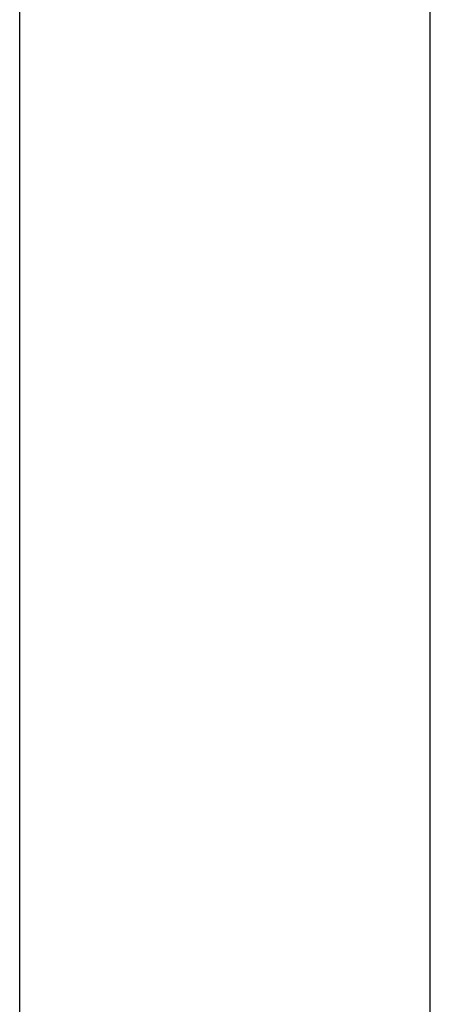
# Model space of a CAD drawing. Extents: x -45 to 45, y -29 to 29.
# Drawn here: x 15 to 15.6, y 7.2 to 8.6 of the extents above; entities that cross this region are included whole.
import ezdxf

# ---------------------------------------------------------------- set-up
doc = ezdxf.new("R2010")
doc.units = 0
doc.layers.get('0').update_dxf_attribs({"linetype": 'CONTINUOUS'})

msp = doc.modelspace()

# ---------------------------------------------------------------- linework, layer by layer
at = {"color": 0}
for points in [[(14.9916, -6.7092), (14.9916, 23.6799)], [(14.9916, -6.7092), (14.9916, 23.6799)], [(14.9916, -6.7092), (14.9916, 23.6799)], [(14.9916, -6.7092), (14.9916, 23.6799)], [(14.9916, -6.7092), (14.9916, 23.6799)], [(14.9916, -6.7092), (14.9916, 23.6799)], [(14.9916, -6.7092), (14.9916, 23.6799)], [(14.9916, -6.7092), (14.9916, 23.6799)], [(14.9916, -6.7092), (14.9916, 23.6799)], [(14.9916, -6.7092), (14.9916, 23.6799)], [(14.9916, -6.7092), (14.9916, 23.6799)], [(14.9916, -6.7092), (14.9916, 23.6799)], [(14.9916, -6.7092), (14.9916, 23.6799)], [(14.9916, -6.7092), (14.9916, 23.6799)], [(14.9916, -6.7092), (14.9916, 23.6799)], [(14.9916, -6.7092), (14.9916, 23.6799)], [(14.9916, -6.7092), (14.9916, 23.6799)], [(14.9916, -6.7092), (14.9916, 23.6799)], [(14.9916, -6.7092), (14.9916, 23.6799)], [(14.9916, -6.7092), (14.9916, 23.6799)], [(14.9916, -6.7092), (14.9916, 23.6799)], [(15.6025, 6.6521), (15.6025, 10.3185)], [(15.6025, 6.6521), (15.6025, 10.3185)], [(15.6025, 6.6521), (15.6025, 10.3185)], [(15.6025, 6.6521), (15.6025, 10.3185)], [(15.6025, 6.6521), (15.6025, 10.3185)], [(15.6025, 6.6521), (15.6025, 10.3185)], [(15.6025, 6.6521), (15.6025, 10.3185)], [(15.6025, 6.6521), (15.6025, 10.3185)], [(15.6025, 6.6521), (15.6025, 10.3185)], [(15.6025, 6.6521), (15.6025, 10.3185)], [(15.6025, 6.6521), (15.6025, 10.3185)], [(15.6025, 6.6521), (15.6025, 10.3185)], [(15.6025, 6.6521), (15.6025, 10.3185)], [(15.6025, 6.6521), (15.6025, 10.3185)], [(15.6025, 6.6521), (15.6025, 10.3185)], [(15.6025, 6.6521), (15.6025, 10.3185)], [(15.6025, 6.6521), (15.6025, 10.3185)], [(15.6025, 6.6521), (15.6025, 10.3185)], [(15.6025, 6.6521), (15.6025, 10.3185)], [(15.6025, 6.6521), (15.6025, 10.3185)], [(15.6025, 6.6521), (15.6025, 10.3185)]]:
    msp.add_lwpolyline(points, dxfattribs=at)

doc.saveas('drawing.dxf')
